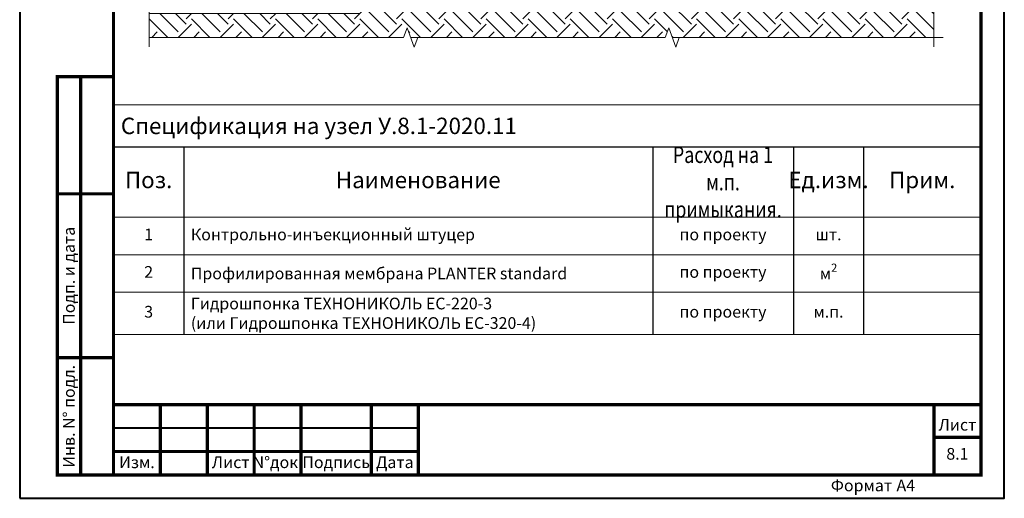
# Model space of a CAD drawing. Units: millimetres. Extents: x 78892 to 100807, y 210 to 31730.
# Drawn here: x 82993 to 85093, y 3400 to 4422 of the extents above; entities that cross this region are included whole.
import ezdxf
from ezdxf.enums import TextEntityAlignment as Align

# ---------------------------------------------------------------- set-up
doc = ezdxf.new("R2010")
doc.units = ezdxf.units.MM
doc.layers.get('DEFPOINTS').update_dxf_attribs({"color": 251, "lineweight": 0})
doc.layers.add('FP-XX-МАРКИ ПОМЕЩЕНИЙ', color=250, linetype='Continuous', lineweight=25)
doc.layers.add('TN-АННОТАЦИИ', color=7, linetype='Continuous', lineweight=20, true_color=0x000000)
doc.layers.add('TN-ТАБЛИЦЫ', color=7, linetype='Continuous', lineweight=40, true_color=0x000000)
doc.styles.get("Standard").update_dxf_attribs({"font": 'arial.ttf'})
doc.styles.add('TN-Текст', font='isocpeur.ttf')

# ---------------------------------------------------------------- blocks, each defined once
blk = doc.blocks.new('*U7')
blk.add_lwpolyline([(0, 0), (210, 0), (210, 297), (0, 297)], close=True)
at = {"const_width": 0.7}
for points in [[(20, 5), (205, 5), (205, 292), (20, 292)], [(8, 5), (20, 5), (20, 90), (8, 90)], [(20, 20), (20, 5), (205, 5), (205, 20)]]:
    blk.add_lwpolyline(points, close=True, dxfattribs=at)
for points in [[(13, 5), (13, 90)], [(20, 65), (8, 65)], [(20, 30), (8, 30)], [(30, 20), (30, 5)], [(40, 20), (40, 5)], [(50, 20), (50, 5)], [(60, 20), (60, 5)], [(75, 20), (75, 5)], [(85, 20), (85, 5)], [(195, 20), (195, 5)], [(195, 13), (205, 13)], [(85, 10), (20, 10)]]:
    blk.add_lwpolyline(points, dxfattribs=at)
blk.add_lwpolyline([(85, 15), (20, 15)])
at = {"color": 0, "style": 'TN-Текст'}
for s, p in [('Подп. и дата', (10.5, 47.5)), ('Инв. N%%D подл.', (10.5, 17.5))]:
    blk.add_text(s, height=2.5, rotation=90, dxfattribs=at).set_placement(p, align=Align.MIDDLE_CENTER)
for s, p in [('Лист', (200, 13.67)), ('Изм.', (25, 5.67)), ('Лист', (45, 5.67)), ('N%%Dдок.', (55, 5.67)), ('Подпись', (67.5, 5.67)), ('Дата', (80, 5.67))]:
    blk.add_text(s, height=2.5, dxfattribs=at).set_placement(p, align=Align.BOTTOM_CENTER)
blk.add_text('Формат', height=2.5, dxfattribs=at).set_placement((173, 1.5))
at = {"color": 0, "lineweight": 30, "flags": 104}
blk.add_attdef('ФОРМА6', text='', height=3.5, dxfattribs=at).set_placement((140, 12.5), align=Align.MIDDLE_CENTER)
at = {"color": 0, "style": 'TN-Текст', "flags": 8}
blk.add_attdef('ЛИСТ__', text='', height=2.5, dxfattribs=at).set_placement((200, 9.5), align=Align.MIDDLE_CENTER)
blk.add_attdef('ФОРМАТ', (187, 1.5), '', height=2.5, dxfattribs=at)
blk = doc.blocks.new('*U222')
at = {"lineweight": 0}
blk.add_wipeout([(-44, -670), (-5428, -670), (-5503, -464), (-5653, -876), (-5728, -670), (-11006, -670), (-11081, -464), (-11231, -876), (-11306, -670), (-16855, -670), (-16855, 0), (-11306, 0), (-11231, -206), (-11081, 206), (-11006, 0), (-5728, 0), (-5653, -206), (-5503, 206), (-5428, 0), (-44, 0)], dxfattribs=at).dxf.layer = 'FP-XX-МАРКИ ПОМЕЩЕНИЙ'
at = {"linetype": 'Continuous'}
blk.add_lwpolyline([(-16934, 0), (-11306, 0), (-11306, 0), (-11231, -206), (-11081, 206), (-11006, 0), (-11006, 0), (-5728, 0), (-5653, -206), (-5503, 206), (-5428, 0), (200, 0)], dxfattribs=at)
blk = doc.blocks.new('*U221')
at = {"lineweight": 0}
blk.add_wipeout([(-670, 7), (-670, 3239), (-464, 3314), (-876, 3464), (-670, 3539), (-670, 6628), (-464, 6703), (-876, 6853), (-670, 6928), (-670, 10166), (0, 10166), (0, 6928), (-206, 6853), (206, 6703), (0, 6628), (0, 3539), (-206, 3464), (206, 3314), (0, 3239), (0, 7)], dxfattribs=at).dxf.layer = 'FP-XX-МАРКИ ПОМЕЩЕНИЙ'
at = {"linetype": 'Continuous'}
blk.add_lwpolyline([(0, 10368), (0, 6928), (0, 6928), (-206, 6853), (206, 6703), (0, 6628), (0, 6628), (0, 3539), (-206, 3464), (206, 3314), (0, 3239), (0, -200)], dxfattribs=at)
blk = doc.blocks.new('*U67')
at = {"lineweight": 0}
blk.add_wipeout([(67, -670), (-3239, -670), (-3314, -464), (-3464, -876), (-3539, -670), (-6628, -670), (-6703, -464), (-6853, -876), (-6928, -670), (-10101, -670), (-10101, 0), (-6928, 0), (-6853, -206), (-6703, 206), (-6628, 0), (-3539, 0), (-3464, -206), (-3314, 206), (-3239, 0), (67, 0)], dxfattribs=at).dxf.layer = 'FP-XX-МАРКИ ПОМЕЩЕНИЙ'
at = {"linetype": 'Continuous'}
blk.add_lwpolyline([(-10368, 0), (-6928, 0), (-6928, 0), (-6853, -206), (-6703, 206), (-6628, 0), (-6628, 0), (-3539, 0), (-3464, -206), (-3314, 206), (-3239, 0), (200, 0)], dxfattribs=at)
blk = doc.blocks.new('*T185')
at = {"layer": 'DEFPOINTS', "color": 8, "linetype": 'ByBlock', "lineweight": 0, "transparency": 16777216}
for p, q in [((0, 0), (1850, 0)), ((0, 0), (0, -90)), ((1850, 0), (1850, -90))]:
    blk.add_line(p, q, dxfattribs=at)
at = {"layer": 'TN-ТАБЛИЦЫ', "color": 0, "lineweight": 30, "transparency": 16777216}
for p, q in [((0, -90), (1850, -90)), ((0, -90), (0, -490)), ((150, -90), (150, -490)), ((1150, -90), (1150, -490)), ((1450, -90), (1450, -490)), ((1600, -90), (1600, -490)), ((1850, -90), (1850, -490))]:
    blk.add_line(p, q, dxfattribs=at)
at = {"layer": 'TN-ТАБЛИЦЫ', "color": 0, "linetype": 'ByBlock', "lineweight": 20, "transparency": 16777216}
for p, q in [((0, -240), (1850, -240)), ((0, -320), (1850, -320)), ((0, -400), (1850, -400)), ((0, -490), (1850, -490))]:
    blk.add_line(p, q, dxfattribs=at)
at = {"layer": 'TN-ТАБЛИЦЫ', "color": 7, "lineweight": 13, "transparency": 16777216, "style": 'TN-Текст'}
for s, insert, char_height, width, attachment_point in [('{\\fISOCPEUR|b1|i0|c204|p34; Спецификация на узел \\C1;У.8.1-2020.11}', (5, -45), 35, 1840, 4), ('{\\W0.8;Расход на 1 м.п. примыкания.}', (1300, -165), 35, 290, 5), ('Поз.', (75, -165), 35, 140, 5), ('Наименование', (650, -165), 35, 990, 5), ('Ед.изм.', (1525, -165), 35, 140, 5), ('Прим.', (1725, -165), 35, 240, 5), ('1', (75, -280), 25, 140, 5), ('Контрольно-инъекционный штуцер', (165, -280), 25, 970, 4), ('по проекту', (1300, -280), 25, 290, 5), ('шт.', (1525, -280), 25, 140, 5), ('2', (75, -360), 25, 140, 5), ('\\A1;{\\C256;Профилированная мембрана PLANTER standard}', (165, -360), 25, 970, 4), ('по проекту', (1300, -360), 25, 290, 5), ('\\A1;м{\\H0.7x;\\S2^ ;}', (1525, -360), 25, 140, 5), ('{\\C256;Гидрошпонка ТЕХНОНИКОЛЬ ЕС-220-3\\P(или Гидрошпонка ТЕХНОНИКОЛЬ EC-320-4)}', (165, -445), 25, 970, 4), ('3', (75, -445), 25, 140, 5), ('по проекту', (1300, -445), 25, 290, 5), ('м.п.', (1525, -445), 25, 140, 5)]:
    blk.add_mtext(s, dxfattribs=dict(at, insert=insert, char_height=char_height, width=width, attachment_point=attachment_point))

msp = doc.modelspace()

# ---------------------------------------------------------------- hatches: boundary and pattern name
at = {"lineweight": 9, "transparency": 33554687}
h = msp.add_hatch(dxfattribs=at)
h.set_pattern_fill('EARTH', color=256, scale=10, angle=45)
h.set_pattern_definition([(45, (53713.314, 28760), (0, 89.80256), [63.5, -63.5]), (45, (53696.476, 28776.84), (0, 89.80256), [63.5, -63.5]), (45, (53679.64, 28793.676), (0, 89.80256), [63.5, -63.5]), (135, (53679.64, 28804.9), (-89.80256, 0), [63.5, -63.5]), (135, (53696.476, 28821.74), (-89.80256, 0), [63.5, -63.5]), (135, (53713.314, 28838.58), (-89.80256, 0), [63.5, -63.5])])
h.paths.add_polyline_path([(84942.8, 4935), (84219, 4935), (83719, 4435), (83259.4, 4435), (83259.4, 4383.9), (84942.8, 4383.9)])

# ---------------------------------------------------------------- linework, layer by layer
at = {"lineweight": 15}
msp.add_lwpolyline([(84942.8, 4935), (84219, 4935), (83719, 4435), (83259.4, 4435), (83259.4, 4383.9), (84942.8, 4383.9)], close=True, dxfattribs=at)

# ---------------------------------------------------------------- block references
msp.add_blockref('*T185', (83193.3, 4240))

# ---------------------------------------------------------------- next in the draw order: block references
at = {"layer": 'TN-АННОТАЦИИ', "xscale": -0.1, "yscale": 0.1, "zscale": 0.1}
msp.add_blockref('*U222', (83269.4, 4383.9), dxfattribs=at)

# ---------------------------------------------------------------- next in the draw order: block references
at = {"layer": 'TN-АННОТАЦИИ', "xscale": 0.1, "yscale": 0.1, "zscale": 0.1, "rotation": 270}
msp.add_blockref('*U67', (83269.4, 4383.9), dxfattribs=at)
at = {"layer": 'TN-АННОТАЦИИ', "xscale": -0.1, "yscale": 0.1, "zscale": 0.1}
msp.add_blockref('*U221', (84942.8, 4383.9), dxfattribs=at)

# ---------------------------------------------------------------- next in the draw order: block references
at = {"layer": 'TN-ТАБЛИЦЫ', "color": 7}
ref = msp.add_blockref('*U7', (82993.3, 3400), dxfattribs=dict(at, xscale=10, yscale=10, zscale=10))
ref.add_attrib('ФОРМАТ', 'А4', (84863.3, 3415), dxfattribs={"layer": '0', "color": 0, "height": 25, "style": 'TN-Текст'})
ref.add_attrib('ЛИСТ__', '8.1', dxfattribs={"layer": '0', "color": 0, "height": 25, "style": 'TN-Текст'}).set_placement((84993.3, 3495), align=Align.MIDDLE_CENTER)

doc.saveas('drawing.dxf')
